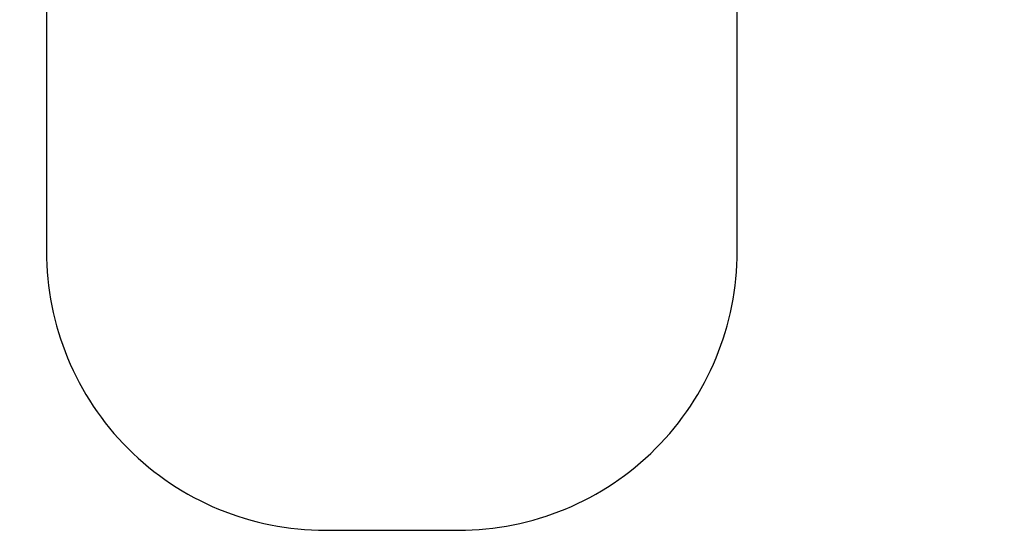
# Model space of a CAD drawing. Units: millimetres. Extents: x 86572 to 88377, y 27472 to 28785.
# Drawn here: x 87802 to 88155, y 27472 to 27655 of the extents above; entities that cross this region are included whole.
import ezdxf

# ---------------------------------------------------------------- set-up
doc = ezdxf.new("R2010")
doc.units = ezdxf.units.MM
doc.header["$LTSCALE"] = 200
doc.header["$PDSIZE"] = -1
doc.layers.add('VP-EQ', color=7, linetype='Continuous', true_color=0x8a3492)
doc.layers.add('VP-HIC', color=6, linetype='Continuous')
doc.dimstyles.get("Standard").update_dxf_attribs({"dimtxt": 14, "dimasz": 20, "dimexe": 20, "dimexo": 50, "dimgap": 20, "dimtad": 0, "dimdec": 0, "dimzin": 0, "dimdsep": 46, "dimtxsty": 'Standard', "dimcen": -0.09, "dimadec": 0, "dimazin": 0, "dimtfac": 1, "dimtdec": 4, "dimtofl": 0, "dimtmove": 0, "dimatfit": 3, "dimfxl": 70, "dimfxlon": 1, "dimtolj": 1, "dimtzin": 0, "dimarcsym": 0})

# ---------------------------------------------------------------- blocks, each defined once
blk = doc.blocks.new('*D26')
at = {"layer": 'Defpoints', "color": 0}
for p in [(87161.68, 28576.88), (87935.53, 27471.87), (88356.6, 27471.87)]:
    blk.add_point(p, dxfattribs=at)
at = {"layer": 'VP-EQ', "color": 0, "lineweight": -2}
for p, q in [((88286.6, 28576.88), (88376.6, 28576.88)), ((88356.6, 28556.88), (88356.6, 28068.08)), ((88356.6, 27491.87), (88356.6, 27988.42)), ((88286.6, 27471.87), (88376.6, 27471.87))]:
    blk.add_line(p, q, dxfattribs=at)
at = {"layer": 'VP-EQ', "color": 0}
for points in [[(88359.94, 28556.88), (88353.27, 28556.88), (88356.6, 28576.88)], [(88353.27, 27491.87), (88359.94, 27491.87), (88356.6, 27471.87)]]:
    blk.add_solid(points, dxfattribs=at)
at = {"layer": 'VP-EQ', "color": 0, "insert": (88356.6, 28028.25), "char_height": 14, "attachment_point": 5, "rotation": 90}
blk.add_mtext('\\A1;1105', dxfattribs=at)

msp = doc.modelspace()

# ---------------------------------------------------------------- linework, layer by layer
at = {"layer": 'VP-HIC', "color": 6}
msp.add_lwpolyline([(87308.56, 27962.21, -0.576169), (87693.15, 28064.53), (87765.56, 27992.11, -0.576118), (87663.28, 27607.54), (87622.23, 27596.37, -0.242153), (87416.39, 27640.17), (87372.14, 27676.31, -0.296052), (87295.67, 27914.77)], format="xyb", close=True, dxfattribs=at)
at = {"layer": 'VP-HIC', "color": 1}
msp.add_lwpolyline([(88059.4, 27659.65), (88059.4, 27686.76, -0.126636), (87986.98, 27668.11), (87885.93, 27668.11, -0.088805), (87833.89, 27677.43), (87811.65, 27677.43), (87811.65, 27571.87, 0.414214), (87911.65, 27471.87), (87959.4, 27471.87, 0.414214), (88059.4, 27571.87), (88059.4, 27686.76)], format="xyb", dxfattribs=at)

# ---------------------------------------------------------------- dimensions: what is measured, and where the dimension line sits
at = {"layer": 'VP-EQ', "color": 0}
dim = msp.add_linear_dim(base=(88356.6, 27471.87), p1=(87161.68, 28576.88), p2=(87935.53, 27471.87), angle=90, dimstyle='Standard', dxfattribs=at)
dim.commit()
dim.dimension.update_dxf_attribs({"geometry": '*D26', "text_midpoint": (88356.6, 28028.25), "dimtype": 160})

doc.saveas('drawing.dxf')
